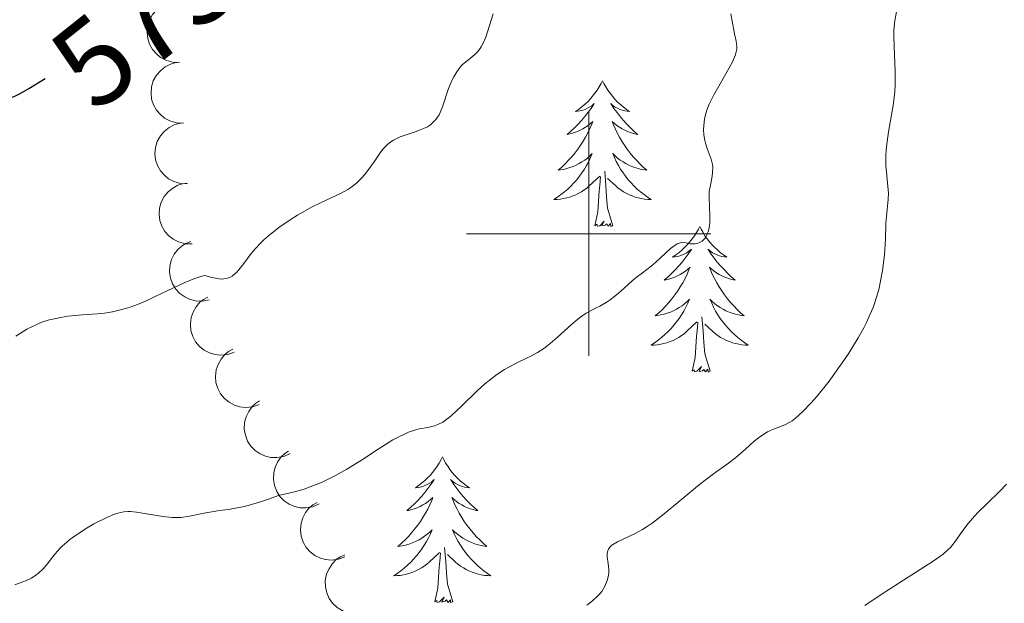
# Model space of a CAD drawing. Units: metres. Extents: x 631814 to 636325, y 4657559 to 4660613.
# Drawn here: x 635953 to 636034, y 4658470 to 4658518 of the extents above; entities that cross this region are included whole.
import ezdxf
from ezdxf.enums import TextEntityAlignment as Align

# ---------------------------------------------------------------- set-up
doc = ezdxf.new("R2010")
doc.units = ezdxf.units.M
doc.header["$MEASUREMENT"] = 0
for name, color, linetype, lineweight in [('Carátula', 7, 'Continuous', 0), ('Elementos auxiliares', 7, 'Continuous', 0), ('Entidades rústicas y varios', 7, 'Continuous', 0), ('Relieve y altimetría', 7, 'Continuous', 0), ('Textos de rotulación', 7, 'Continuous', 0)]:
    doc.layers.add(name, color=color, linetype=linetype, lineweight=lineweight)
doc.styles.add('Style-ariali', font='ariali.shx', dxfattribs={"bigfont": 'arialibig.shx'})

msp = doc.modelspace()

# ---------------------------------------------------------------- linework, layer by layer
at = {"layer": 'Carátula', "color": 7, "linetype": 'Continuous', "lineweight": 0}
for p, q in [((636000, 4658490), (636000, 4658510)), ((635990, 4658500), (636010, 4658500))]:
    msp.add_line(p, q, dxfattribs=at)
msp.add_3dface([(631870.56, 4657559.19), (636324.76, 4657643.66), (636268.44, 4660613.14), (631814.24, 4660528.67)], dxfattribs=at)
at = {"layer": 'Elementos auxiliares', "color": 250, "linetype": 'Continuous', "lineweight": 0}
msp.add_3dface([(632723.96, 4657969.42), (636171.57, 4658034.8), (636127.01, 4660347.95), (632680.55, 4660282.56)], dxfattribs=at)
at = {"layer": 'Entidades rústicas y varios', "color": 92, "linetype": 'Continuous', "lineweight": 0, "flags": 128}
for points, elevation in [([(635966.499, 4658514.008), (635965.937, 4658514.031), (635965.375, 4658514.197), (635964.95, 4658514.424), (635964.607, 4658514.709), (635964.283, 4658515.08), (635964.04, 4658515.508), (635963.888, 4658515.975), (635963.837, 4658516.475), (635963.878, 4658516.98), (635964.023, 4658517.466), (635964.292, 4658517.948), (635964.606, 4658518.301), (635964.99, 4658518.613), (635965.422, 4658518.85), (635965.789, 4658518.953), (635966.175, 4658518.998)], 575.356), ([(635966.821, 4658509.045), (635966.259, 4658509.067), (635965.697, 4658509.233), (635965.272, 4658509.461), (635964.929, 4658509.745), (635964.605, 4658510.116), (635964.362, 4658510.544), (635964.21, 4658511.011), (635964.159, 4658511.511), (635964.2, 4658512.017), (635964.346, 4658512.502), (635964.615, 4658512.984), (635964.928, 4658513.337), (635965.312, 4658513.65), (635965.744, 4658513.886), (635966.111, 4658513.989), (635966.497, 4658514.034)], 574.849), ([(635967.143, 4658504.081), (635966.581, 4658504.103), (635966.019, 4658504.269), (635965.594, 4658504.497), (635965.251, 4658504.781), (635964.927, 4658505.152), (635964.685, 4658505.581), (635964.532, 4658506.047), (635964.481, 4658506.547), (635964.522, 4658507.053), (635964.668, 4658507.539), (635964.937, 4658508.02), (635965.25, 4658508.374), (635965.635, 4658508.686), (635966.066, 4658508.923), (635966.433, 4658509.025), (635966.819, 4658509.07)], 574.342), ([(635967.534, 4658499.164), (635966.972, 4658499.175), (635966.406, 4658499.33), (635965.977, 4658499.549), (635965.628, 4658499.827), (635965.297, 4658500.191), (635965.046, 4658500.615), (635964.884, 4658501.078), (635964.823, 4658501.577), (635964.854, 4658502.083), (635964.99, 4658502.572), (635965.249, 4658503.059), (635965.556, 4658503.418), (635965.934, 4658503.738), (635966.361, 4658503.983), (635966.726, 4658504.093), (635967.111, 4658504.146)], 573.625), ([(635968.926, 4658494.597), (635968.375, 4658494.486), (635967.79, 4658494.513), (635967.323, 4658494.633), (635966.922, 4658494.828), (635966.519, 4658495.111), (635966.182, 4658495.47), (635965.923, 4658495.887), (635965.754, 4658496.36), (635965.674, 4658496.861), (635965.7, 4658497.368), (635965.846, 4658497.899), (635966.067, 4658498.317), (635966.366, 4658498.712), (635966.729, 4658499.044), (635967.061, 4658499.231), (635967.425, 4658499.367)], 572.154), ([(635970.967, 4658490.307), (635970.437, 4658490.118), (635969.854, 4658490.063), (635969.374, 4658490.115), (635968.95, 4658490.251), (635968.511, 4658490.474), (635968.126, 4658490.781), (635967.81, 4658491.157), (635967.577, 4658491.602), (635967.426, 4658492.086), (635967.38, 4658492.591), (635967.45, 4658493.138), (635967.609, 4658493.583), (635967.849, 4658494.016), (635968.16, 4658494.397), (635968.463, 4658494.629), (635968.804, 4658494.815)], 570.6), ([(635973.016, 4658486.034), (635972.486, 4658485.846), (635971.903, 4658485.79), (635971.424, 4658485.843), (635970.999, 4658485.978), (635970.56, 4658486.202), (635970.176, 4658486.509), (635969.86, 4658486.885), (635969.626, 4658487.329), (635969.475, 4658487.814), (635969.429, 4658488.319), (635969.499, 4658488.866), (635969.658, 4658489.311), (635969.898, 4658489.744), (635970.21, 4658490.125), (635970.512, 4658490.357), (635970.853, 4658490.543)], 569.004), ([(635975.551, 4658482.003), (635975.038, 4658481.774), (635974.46, 4658481.674), (635973.978, 4658481.689), (635973.545, 4658481.791), (635973.09, 4658481.98), (635972.682, 4658482.257), (635972.339, 4658482.607), (635972.071, 4658483.032), (635971.884, 4658483.504), (635971.799, 4658484.004), (635971.826, 4658484.555), (635971.951, 4658485.011), (635972.156, 4658485.461), (635972.438, 4658485.865), (635972.722, 4658486.119), (635973.047, 4658486.331)], 567.45), ([(635977.931, 4658477.889), (635977.417, 4658477.66), (635976.84, 4658477.559), (635976.358, 4658477.575), (635975.925, 4658477.677), (635975.469, 4658477.866), (635975.062, 4658478.142), (635974.719, 4658478.493), (635974.451, 4658478.918), (635974.264, 4658479.39), (635974.179, 4658479.89), (635974.206, 4658480.441), (635974.33, 4658480.897), (635974.536, 4658481.347), (635974.818, 4658481.75), (635975.102, 4658482.005), (635975.427, 4658482.217)], 565.898), ([(635980.04, 4658473.571), (635979.516, 4658473.368), (635978.935, 4658473.295), (635978.454, 4658473.334), (635978.026, 4658473.457), (635977.58, 4658473.668), (635977.187, 4658473.964), (635976.861, 4658474.33), (635976.614, 4658474.768), (635976.45, 4658475.248), (635976.389, 4658475.752), (635976.443, 4658476.301), (635976.589, 4658476.75), (635976.817, 4658477.19), (635977.118, 4658477.579), (635977.413, 4658477.82), (635977.749, 4658478.016)], 564.503), ([(635981.825, 4658469.062), (635981.283, 4658468.915), (635980.697, 4658468.904), (635980.223, 4658468.993), (635979.81, 4658469.162), (635979.39, 4658469.418), (635979.03, 4658469.754), (635978.744, 4658470.153), (635978.546, 4658470.615), (635978.433, 4658471.109), (635978.426, 4658471.617), (635978.538, 4658472.157), (635978.731, 4658472.588), (635979.004, 4658473.001), (635979.344, 4658473.357), (635979.664, 4658473.565), (635980.018, 4658473.724)], 563.32)]:
    msp.add_lwpolyline(points, dxfattribs=dict(at, elevation=elevation))
for points in [[(636001.12, 4658512.51), (636001.01, 4658512.29), (636000.85, 4658512.02), (636000.69, 4658511.75), (636000.5, 4658511.5), (636000.31, 4658511.25), (636000.1, 4658511.01), (635999.88, 4658510.78), (635999.65, 4658510.57), (635999.41, 4658510.36), (635999.16, 4658510.17), (635998.9, 4658510), (635999.1, 4658510.02), (635999.3, 4658510.06), (635999.5, 4658510.11), (635999.7, 4658510.18), (635999.89, 4658510.27), (636000.07, 4658510.36), (636000.24, 4658510.48), (636000.45, 4658510.67), (636000.41, 4658510.6), (636000.18, 4658510.26), (635999.93, 4658509.92), (635999.68, 4658509.6), (635999.41, 4658509.28), (635999.13, 4658508.98), (635998.84, 4658508.68), (635998.54, 4658508.4), (635998.22, 4658508.13), (635998.35, 4658508.15), (635998.59, 4658508.21), (635998.83, 4658508.28), (635999.07, 4658508.37), (635999.3, 4658508.47), (635999.52, 4658508.59), (635999.74, 4658508.72), (635999.95, 4658508.87), (636000.14, 4658509.02), (636000.33, 4658509.19), (636000.24, 4658508.97), (636000.09, 4658508.61), (635999.92, 4658508.26), (635999.73, 4658507.91), (635999.53, 4658507.57), (635999.32, 4658507.24), (635999.09, 4658506.92), (635998.85, 4658506.6), (635998.6, 4658506.3), (635998.34, 4658506.01), (635998.06, 4658505.73), (635997.78, 4658505.46), (635997.48, 4658505.2), (635997.68, 4658505.22), (635997.94, 4658505.27), (635998.2, 4658505.34), (635998.46, 4658505.41), (635998.72, 4658505.51), (635998.97, 4658505.62), (635999.21, 4658505.74), (635999.44, 4658505.88), (635999.67, 4658506.03), (635999.88, 4658506.19), (636000.09, 4658506.37), (636000.28, 4658506.56), (636000.14, 4658506.23), (635999.99, 4658505.91), (635999.82, 4658505.59), (635999.64, 4658505.29), (635999.44, 4658504.99), (635999.23, 4658504.7), (635999.01, 4658504.42), (635998.77, 4658504.16), (635998.52, 4658503.9), (635998.27, 4658503.65), (635998, 4658503.42), (635997.72, 4658503.2), (635997.43, 4658502.99), (635997.14, 4658502.8), (635997.4, 4658502.81), (635997.67, 4658502.83), (635997.93, 4658502.87), (635998.19, 4658502.93), (635998.44, 4658503), (635998.69, 4658503.09), (635998.94, 4658503.19), (635999.18, 4658503.31), (635999.41, 4658503.44), (635999.63, 4658503.58), (635999.84, 4658503.74), (636000.04, 4658503.91), (636000.89, 4658504.71)], [(636001.12, 4658512.51), (636001.01, 4658512.29), (636000.85, 4658512.02), (636000.69, 4658511.75), (636000.5, 4658511.5), (636000.31, 4658511.25), (636000.1, 4658511.01), (635999.88, 4658510.78), (635999.65, 4658510.57), (635999.41, 4658510.36), (635999.16, 4658510.17), (635998.9, 4658510), (635999.1, 4658510.02), (635999.3, 4658510.06), (635999.5, 4658510.11), (635999.7, 4658510.18), (635999.89, 4658510.27), (636000.07, 4658510.36), (636000.24, 4658510.48), (636000.45, 4658510.67), (636000.41, 4658510.6), (636000.18, 4658510.26), (635999.93, 4658509.92), (635999.68, 4658509.6), (635999.41, 4658509.28), (635999.13, 4658508.98), (635998.84, 4658508.68), (635998.54, 4658508.4), (635998.22, 4658508.13), (635998.35, 4658508.15), (635998.59, 4658508.21), (635998.83, 4658508.28), (635999.07, 4658508.37), (635999.3, 4658508.47), (635999.52, 4658508.59), (635999.74, 4658508.72), (635999.95, 4658508.87), (636000.14, 4658509.02), (636000.33, 4658509.19), (636000.24, 4658508.97), (636000.09, 4658508.61), (635999.92, 4658508.26), (635999.73, 4658507.91), (635999.53, 4658507.57), (635999.32, 4658507.24), (635999.09, 4658506.92), (635998.85, 4658506.6), (635998.6, 4658506.3), (635998.34, 4658506.01), (635998.06, 4658505.73), (635997.78, 4658505.46), (635997.48, 4658505.2), (635997.68, 4658505.22), (635997.94, 4658505.27), (635998.2, 4658505.34), (635998.46, 4658505.41), (635998.72, 4658505.51), (635998.97, 4658505.62), (635999.21, 4658505.74), (635999.44, 4658505.88), (635999.67, 4658506.03), (635999.88, 4658506.19), (636000.09, 4658506.37), (636000.28, 4658506.56), (636000.14, 4658506.23), (635999.99, 4658505.91), (635999.82, 4658505.59), (635999.64, 4658505.29), (635999.44, 4658504.99), (635999.23, 4658504.7), (635999.01, 4658504.42), (635998.77, 4658504.16), (635998.52, 4658503.9), (635998.27, 4658503.65), (635998, 4658503.42), (635997.72, 4658503.2), (635997.43, 4658502.99), (635997.14, 4658502.8), (635997.4, 4658502.81), (635997.67, 4658502.83), (635997.93, 4658502.87), (635998.19, 4658502.93), (635998.44, 4658503), (635998.69, 4658503.09), (635998.94, 4658503.19), (635999.18, 4658503.31), (635999.41, 4658503.44), (635999.63, 4658503.58), (635999.84, 4658503.74), (636000.04, 4658503.91), (636000.89, 4658504.71)], [(636001.12, 4658512.51), (636001.23, 4658512.29), (636001.39, 4658512.02), (636001.55, 4658511.75), (636001.74, 4658511.5), (636001.93, 4658511.25), (636002.14, 4658511.01), (636002.36, 4658510.78), (636002.59, 4658510.57), (636002.83, 4658510.36), (636003.08, 4658510.17), (636003.34, 4658510), (636003.14, 4658510.02), (636002.94, 4658510.06), (636002.74, 4658510.11), (636002.54, 4658510.18), (636002.35, 4658510.27), (636002.17, 4658510.36), (636002, 4658510.48), (636001.79, 4658510.67), (636001.83, 4658510.6), (636002.06, 4658510.26), (636002.31, 4658509.92), (636002.56, 4658509.6), (636002.83, 4658509.28), (636003.11, 4658508.98), (636003.4, 4658508.68), (636003.7, 4658508.4), (636004.02, 4658508.13), (636003.89, 4658508.15), (636003.65, 4658508.21), (636003.41, 4658508.28), (636003.17, 4658508.37), (636002.94, 4658508.47), (636002.72, 4658508.59), (636002.5, 4658508.72), (636002.29, 4658508.87), (636002.1, 4658509.02), (636001.91, 4658509.19), (636002, 4658508.97), (636002.15, 4658508.61), (636002.32, 4658508.26), (636002.51, 4658507.91), (636002.71, 4658507.57), (636002.92, 4658507.24), (636003.15, 4658506.92), (636003.39, 4658506.6), (636003.64, 4658506.3), (636003.9, 4658506.01), (636004.18, 4658505.73), (636004.46, 4658505.46), (636004.76, 4658505.2), (636004.56, 4658505.22), (636004.3, 4658505.27), (636004.04, 4658505.34), (636003.78, 4658505.41), (636003.52, 4658505.51), (636003.27, 4658505.62), (636003.03, 4658505.74), (636002.8, 4658505.88), (636002.57, 4658506.03), (636002.36, 4658506.19), (636002.15, 4658506.37), (636001.96, 4658506.56), (636002.1, 4658506.23), (636002.25, 4658505.91), (636002.42, 4658505.59), (636002.6, 4658505.29), (636002.8, 4658504.99), (636003.01, 4658504.7), (636003.23, 4658504.42), (636003.47, 4658504.16), (636003.72, 4658503.9), (636003.97, 4658503.65), (636004.24, 4658503.42), (636004.52, 4658503.2), (636004.81, 4658502.99), (636005.1, 4658502.8), (636004.84, 4658502.81), (636004.57, 4658502.83), (636004.31, 4658502.87), (636004.05, 4658502.93), (636003.8, 4658503), (636003.55, 4658503.09), (636003.3, 4658503.19), (636003.06, 4658503.31), (636002.83, 4658503.44), (636002.61, 4658503.58), (636002.4, 4658503.74), (636002.2, 4658503.91), (636001.54, 4658504.53)], [(636001.12, 4658512.51), (636001.23, 4658512.29), (636001.39, 4658512.02), (636001.55, 4658511.75), (636001.74, 4658511.5), (636001.93, 4658511.25), (636002.14, 4658511.01), (636002.36, 4658510.78), (636002.59, 4658510.57), (636002.83, 4658510.36), (636003.08, 4658510.17), (636003.34, 4658510), (636003.14, 4658510.02), (636002.94, 4658510.06), (636002.74, 4658510.11), (636002.54, 4658510.18), (636002.35, 4658510.27), (636002.17, 4658510.36), (636002, 4658510.48), (636001.79, 4658510.67), (636001.83, 4658510.6), (636002.06, 4658510.26), (636002.31, 4658509.92), (636002.56, 4658509.6), (636002.83, 4658509.28), (636003.11, 4658508.98), (636003.4, 4658508.68), (636003.7, 4658508.4), (636004.02, 4658508.13), (636003.89, 4658508.15), (636003.65, 4658508.21), (636003.41, 4658508.28), (636003.17, 4658508.37), (636002.94, 4658508.47), (636002.72, 4658508.59), (636002.5, 4658508.72), (636002.29, 4658508.87), (636002.1, 4658509.02), (636001.91, 4658509.19), (636002, 4658508.97), (636002.15, 4658508.61), (636002.32, 4658508.26), (636002.51, 4658507.91), (636002.71, 4658507.57), (636002.92, 4658507.24), (636003.15, 4658506.92), (636003.39, 4658506.6), (636003.64, 4658506.3), (636003.9, 4658506.01), (636004.18, 4658505.73), (636004.46, 4658505.46), (636004.76, 4658505.2), (636004.56, 4658505.22), (636004.3, 4658505.27), (636004.04, 4658505.34), (636003.78, 4658505.41), (636003.52, 4658505.51), (636003.27, 4658505.62), (636003.03, 4658505.74), (636002.8, 4658505.88), (636002.57, 4658506.03), (636002.36, 4658506.19), (636002.15, 4658506.37), (636001.96, 4658506.56), (636002.1, 4658506.23), (636002.25, 4658505.91), (636002.42, 4658505.59), (636002.6, 4658505.29), (636002.8, 4658504.99), (636003.01, 4658504.7), (636003.23, 4658504.42), (636003.47, 4658504.16), (636003.72, 4658503.9), (636003.97, 4658503.65), (636004.24, 4658503.42), (636004.52, 4658503.2), (636004.81, 4658502.99), (636005.1, 4658502.8), (636004.84, 4658502.81), (636004.57, 4658502.83), (636004.31, 4658502.87), (636004.05, 4658502.93), (636003.8, 4658503), (636003.55, 4658503.09), (636003.3, 4658503.19), (636003.06, 4658503.31), (636002.83, 4658503.44), (636002.61, 4658503.58), (636002.4, 4658503.74), (636002.2, 4658503.91), (636001.54, 4658504.53)], [(636000.5, 4658500.66), (636000.75, 4658501.78), (636000.86, 4658503.52), (636000.91, 4658503.96), (636000.97, 4658504.68)], [(636000.5, 4658500.66), (636000.75, 4658501.78), (636000.86, 4658503.52), (636000.91, 4658503.96), (636000.97, 4658504.68)], [(636001.97, 4658500.66), (636001.54, 4658502.1), (636001.45, 4658503.01), (636001.4, 4658503.96), (636001.3, 4658505.12)], [(636001.97, 4658500.66), (636001.54, 4658502.1), (636001.45, 4658503.01), (636001.4, 4658503.96), (636001.3, 4658505.12)], [(636001.97, 4658500.66), (636001.8, 4658500.59), (636001.78, 4658500.83), (636001.59, 4658500.61), (636001.47, 4658500.81), (636001.35, 4658500.71), (636001.08, 4658500.65), (636001.27, 4658501.04), (636000.89, 4658500.66), (636000.7, 4658500.61), (636000.66, 4658500.77), (636000.5, 4658500.66)], [(636001.97, 4658500.66), (636001.8, 4658500.59), (636001.78, 4658500.83), (636001.59, 4658500.61), (636001.47, 4658500.81), (636001.35, 4658500.71), (636001.08, 4658500.65), (636001.27, 4658501.04), (636000.89, 4658500.66), (636000.7, 4658500.61), (636000.66, 4658500.77), (636000.5, 4658500.66)], [(636009.08, 4658500.59), (636008.97, 4658500.38), (636008.81, 4658500.1), (636008.65, 4658499.83), (636008.46, 4658499.58), (636008.27, 4658499.33), (636008.06, 4658499.09), (636007.84, 4658498.86), (636007.61, 4658498.65), (636007.37, 4658498.45), (636007.12, 4658498.26), (636006.86, 4658498.08), (636007.06, 4658498.1), (636007.26, 4658498.14), (636007.46, 4658498.19), (636007.66, 4658498.26), (636007.85, 4658498.35), (636008.03, 4658498.45), (636008.2, 4658498.56), (636008.41, 4658498.75), (636008.37, 4658498.68), (636008.14, 4658498.34), (636007.89, 4658498), (636007.64, 4658497.68), (636007.37, 4658497.36), (636007.09, 4658497.06), (636006.8, 4658496.76), (636006.5, 4658496.48), (636006.18, 4658496.21), (636006.31, 4658496.23), (636006.55, 4658496.29), (636006.79, 4658496.36), (636007.03, 4658496.45), (636007.26, 4658496.55), (636007.48, 4658496.67), (636007.7, 4658496.8), (636007.91, 4658496.95), (636008.1, 4658497.1), (636008.29, 4658497.27), (636008.2, 4658497.05), (636008.05, 4658496.69), (636007.88, 4658496.34), (636007.69, 4658495.99), (636007.49, 4658495.65), (636007.28, 4658495.32), (636007.05, 4658495), (636006.81, 4658494.68), (636006.56, 4658494.38), (636006.3, 4658494.09), (636006.02, 4658493.81), (636005.74, 4658493.54), (636005.44, 4658493.28), (636005.64, 4658493.31), (636005.9, 4658493.35), (636006.16, 4658493.42), (636006.42, 4658493.5), (636006.68, 4658493.59), (636006.93, 4658493.7), (636007.17, 4658493.82), (636007.4, 4658493.96), (636007.63, 4658494.11), (636007.84, 4658494.27), (636008.05, 4658494.45), (636008.24, 4658494.64), (636008.1, 4658494.31), (636007.95, 4658493.99), (636007.78, 4658493.67), (636007.6, 4658493.37), (636007.4, 4658493.07), (636007.19, 4658492.78), (636006.97, 4658492.51), (636006.73, 4658492.24), (636006.48, 4658491.98), (636006.23, 4658491.74), (636005.96, 4658491.5), (636005.68, 4658491.28), (636005.39, 4658491.07), (636005.1, 4658490.88), (636005.36, 4658490.89), (636005.63, 4658490.91), (636005.89, 4658490.95), (636006.15, 4658491.01), (636006.4, 4658491.08), (636006.65, 4658491.17), (636006.9, 4658491.27), (636007.14, 4658491.39), (636007.37, 4658491.52), (636007.59, 4658491.66), (636007.8, 4658491.82), (636008, 4658491.99), (636008.85, 4658492.79)], [(636009.08, 4658500.59), (636008.97, 4658500.38), (636008.81, 4658500.1), (636008.65, 4658499.83), (636008.46, 4658499.58), (636008.27, 4658499.33), (636008.06, 4658499.09), (636007.84, 4658498.86), (636007.61, 4658498.65), (636007.37, 4658498.45), (636007.12, 4658498.26), (636006.86, 4658498.08), (636007.06, 4658498.1), (636007.26, 4658498.14), (636007.46, 4658498.19), (636007.66, 4658498.26), (636007.85, 4658498.35), (636008.03, 4658498.45), (636008.2, 4658498.56), (636008.41, 4658498.75), (636008.37, 4658498.68), (636008.14, 4658498.34), (636007.89, 4658498), (636007.64, 4658497.68), (636007.37, 4658497.36), (636007.09, 4658497.06), (636006.8, 4658496.76), (636006.5, 4658496.48), (636006.18, 4658496.21), (636006.31, 4658496.23), (636006.55, 4658496.29), (636006.79, 4658496.36), (636007.03, 4658496.45), (636007.26, 4658496.55), (636007.48, 4658496.67), (636007.7, 4658496.8), (636007.91, 4658496.95), (636008.1, 4658497.1), (636008.29, 4658497.27), (636008.2, 4658497.05), (636008.05, 4658496.69), (636007.88, 4658496.34), (636007.69, 4658495.99), (636007.49, 4658495.65), (636007.28, 4658495.32), (636007.05, 4658495), (636006.81, 4658494.68), (636006.56, 4658494.38), (636006.3, 4658494.09), (636006.02, 4658493.81), (636005.74, 4658493.54), (636005.44, 4658493.28), (636005.64, 4658493.31), (636005.9, 4658493.35), (636006.16, 4658493.42), (636006.42, 4658493.5), (636006.68, 4658493.59), (636006.93, 4658493.7), (636007.17, 4658493.82), (636007.4, 4658493.96), (636007.63, 4658494.11), (636007.84, 4658494.27), (636008.05, 4658494.45), (636008.24, 4658494.64), (636008.1, 4658494.31), (636007.95, 4658493.99), (636007.78, 4658493.67), (636007.6, 4658493.37), (636007.4, 4658493.07), (636007.19, 4658492.78), (636006.97, 4658492.51), (636006.73, 4658492.24), (636006.48, 4658491.98), (636006.23, 4658491.74), (636005.96, 4658491.5), (636005.68, 4658491.28), (636005.39, 4658491.07), (636005.1, 4658490.88), (636005.36, 4658490.89), (636005.63, 4658490.91), (636005.89, 4658490.95), (636006.15, 4658491.01), (636006.4, 4658491.08), (636006.65, 4658491.17), (636006.9, 4658491.27), (636007.14, 4658491.39), (636007.37, 4658491.52), (636007.59, 4658491.66), (636007.8, 4658491.82), (636008, 4658491.99), (636008.85, 4658492.79)], [(636009.08, 4658500.59), (636009.19, 4658500.38), (636009.35, 4658500.1), (636009.51, 4658499.83), (636009.7, 4658499.58), (636009.89, 4658499.33), (636010.1, 4658499.09), (636010.32, 4658498.86), (636010.55, 4658498.65), (636010.79, 4658498.45), (636011.04, 4658498.26), (636011.3, 4658498.08), (636011.1, 4658498.1), (636010.9, 4658498.14), (636010.7, 4658498.19), (636010.5, 4658498.26), (636010.31, 4658498.35), (636010.13, 4658498.45), (636009.96, 4658498.56), (636009.75, 4658498.75), (636009.79, 4658498.68), (636010.02, 4658498.34), (636010.27, 4658498), (636010.52, 4658497.68), (636010.79, 4658497.36), (636011.07, 4658497.06), (636011.36, 4658496.76), (636011.66, 4658496.48), (636011.98, 4658496.21), (636011.85, 4658496.23), (636011.61, 4658496.29), (636011.37, 4658496.36), (636011.13, 4658496.45), (636010.9, 4658496.55), (636010.68, 4658496.67), (636010.46, 4658496.8), (636010.25, 4658496.95), (636010.06, 4658497.1), (636009.87, 4658497.27), (636009.96, 4658497.05), (636010.11, 4658496.69), (636010.28, 4658496.34), (636010.47, 4658495.99), (636010.67, 4658495.65), (636010.88, 4658495.32), (636011.11, 4658495), (636011.35, 4658494.68), (636011.6, 4658494.38), (636011.86, 4658494.09), (636012.14, 4658493.81), (636012.42, 4658493.54), (636012.72, 4658493.28), (636012.52, 4658493.31), (636012.26, 4658493.35), (636012, 4658493.42), (636011.74, 4658493.5), (636011.48, 4658493.59), (636011.23, 4658493.7), (636010.99, 4658493.82), (636010.76, 4658493.96), (636010.53, 4658494.11), (636010.32, 4658494.27), (636010.11, 4658494.45), (636009.92, 4658494.64), (636010.06, 4658494.31), (636010.21, 4658493.99), (636010.38, 4658493.67), (636010.56, 4658493.37), (636010.76, 4658493.07), (636010.97, 4658492.78), (636011.19, 4658492.51), (636011.43, 4658492.24), (636011.68, 4658491.98), (636011.93, 4658491.74), (636012.2, 4658491.5), (636012.48, 4658491.28), (636012.77, 4658491.07), (636013.06, 4658490.88), (636012.8, 4658490.89), (636012.53, 4658490.91), (636012.27, 4658490.95), (636012.01, 4658491.01), (636011.76, 4658491.08), (636011.51, 4658491.17), (636011.26, 4658491.27), (636011.02, 4658491.39), (636010.79, 4658491.52), (636010.57, 4658491.66), (636010.36, 4658491.82), (636010.16, 4658491.99), (636009.5, 4658492.61)], [(636009.08, 4658500.59), (636009.19, 4658500.38), (636009.35, 4658500.1), (636009.51, 4658499.83), (636009.7, 4658499.58), (636009.89, 4658499.33), (636010.1, 4658499.09), (636010.32, 4658498.86), (636010.55, 4658498.65), (636010.79, 4658498.45), (636011.04, 4658498.26), (636011.3, 4658498.08), (636011.1, 4658498.1), (636010.9, 4658498.14), (636010.7, 4658498.19), (636010.5, 4658498.26), (636010.31, 4658498.35), (636010.13, 4658498.45), (636009.96, 4658498.56), (636009.75, 4658498.75), (636009.79, 4658498.68), (636010.02, 4658498.34), (636010.27, 4658498), (636010.52, 4658497.68), (636010.79, 4658497.36), (636011.07, 4658497.06), (636011.36, 4658496.76), (636011.66, 4658496.48), (636011.98, 4658496.21), (636011.85, 4658496.23), (636011.61, 4658496.29), (636011.37, 4658496.36), (636011.13, 4658496.45), (636010.9, 4658496.55), (636010.68, 4658496.67), (636010.46, 4658496.8), (636010.25, 4658496.95), (636010.06, 4658497.1), (636009.87, 4658497.27), (636009.96, 4658497.05), (636010.11, 4658496.69), (636010.28, 4658496.34), (636010.47, 4658495.99), (636010.67, 4658495.65), (636010.88, 4658495.32), (636011.11, 4658495), (636011.35, 4658494.68), (636011.6, 4658494.38), (636011.86, 4658494.09), (636012.14, 4658493.81), (636012.42, 4658493.54), (636012.72, 4658493.28), (636012.52, 4658493.31), (636012.26, 4658493.35), (636012, 4658493.42), (636011.74, 4658493.5), (636011.48, 4658493.59), (636011.23, 4658493.7), (636010.99, 4658493.82), (636010.76, 4658493.96), (636010.53, 4658494.11), (636010.32, 4658494.27), (636010.11, 4658494.45), (636009.92, 4658494.64), (636010.06, 4658494.31), (636010.21, 4658493.99), (636010.38, 4658493.67), (636010.56, 4658493.37), (636010.76, 4658493.07), (636010.97, 4658492.78), (636011.19, 4658492.51), (636011.43, 4658492.24), (636011.68, 4658491.98), (636011.93, 4658491.74), (636012.2, 4658491.5), (636012.48, 4658491.28), (636012.77, 4658491.07), (636013.06, 4658490.88), (636012.8, 4658490.89), (636012.53, 4658490.91), (636012.27, 4658490.95), (636012.01, 4658491.01), (636011.76, 4658491.08), (636011.51, 4658491.17), (636011.26, 4658491.27), (636011.02, 4658491.39), (636010.79, 4658491.52), (636010.57, 4658491.66), (636010.36, 4658491.82), (636010.16, 4658491.99), (636009.5, 4658492.61)], [(636008.46, 4658488.74), (636008.71, 4658489.86), (636008.82, 4658491.6), (636008.87, 4658492.04), (636008.93, 4658492.76)], [(636008.46, 4658488.74), (636008.71, 4658489.86), (636008.82, 4658491.6), (636008.87, 4658492.04), (636008.93, 4658492.76)], [(636009.93, 4658488.74), (636009.5, 4658490.18), (636009.41, 4658491.09), (636009.36, 4658492.04), (636009.26, 4658493.2)], [(636009.93, 4658488.74), (636009.5, 4658490.18), (636009.41, 4658491.09), (636009.36, 4658492.04), (636009.26, 4658493.2)], [(636009.93, 4658488.74), (636009.76, 4658488.68), (636009.74, 4658488.91), (636009.55, 4658488.69), (636009.43, 4658488.9), (636009.31, 4658488.79), (636009.04, 4658488.73), (636009.23, 4658489.13), (636008.85, 4658488.75), (636008.66, 4658488.69), (636008.62, 4658488.85), (636008.46, 4658488.74)], [(636009.93, 4658488.74), (636009.76, 4658488.68), (636009.74, 4658488.91), (636009.55, 4658488.69), (636009.43, 4658488.9), (636009.31, 4658488.79), (636009.04, 4658488.73), (636009.23, 4658489.13), (636008.85, 4658488.75), (636008.66, 4658488.69), (636008.62, 4658488.85), (636008.46, 4658488.74)], [(635988.01, 4658481.73), (635987.9, 4658481.51), (635987.75, 4658481.23), (635987.58, 4658480.97), (635987.4, 4658480.71), (635987.2, 4658480.46), (635987, 4658480.22), (635986.78, 4658480), (635986.55, 4658479.78), (635986.31, 4658479.58), (635986.06, 4658479.39), (635985.8, 4658479.21), (635985.99, 4658479.23), (635986.2, 4658479.27), (635986.4, 4658479.32), (635986.59, 4658479.39), (635986.78, 4658479.48), (635986.96, 4658479.58), (635987.14, 4658479.69), (635987.34, 4658479.88), (635987.3, 4658479.82), (635987.07, 4658479.47), (635986.83, 4658479.14), (635986.57, 4658478.81), (635986.3, 4658478.49), (635986.02, 4658478.19), (635985.73, 4658477.89), (635985.43, 4658477.61), (635985.11, 4658477.34), (635985.24, 4658477.36), (635985.48, 4658477.42), (635985.73, 4658477.49), (635985.96, 4658477.58), (635986.19, 4658477.68), (635986.42, 4658477.8), (635986.63, 4658477.93), (635986.84, 4658478.08), (635987.04, 4658478.24), (635987.22, 4658478.41), (635987.14, 4658478.18), (635986.98, 4658477.82), (635986.81, 4658477.47), (635986.62, 4658477.12), (635986.42, 4658476.78), (635986.21, 4658476.45), (635985.98, 4658476.13), (635985.74, 4658475.82), (635985.49, 4658475.51), (635985.23, 4658475.22), (635984.96, 4658474.94), (635984.67, 4658474.67), (635984.37, 4658474.41), (635984.57, 4658474.44), (635984.83, 4658474.48), (635985.1, 4658474.55), (635985.36, 4658474.63), (635985.61, 4658474.72), (635985.86, 4658474.83), (635986.1, 4658474.95), (635986.33, 4658475.09), (635986.56, 4658475.24), (635986.78, 4658475.4), (635986.98, 4658475.58), (635987.18, 4658475.77), (635987.04, 4658475.44), (635986.88, 4658475.12), (635986.71, 4658474.81), (635986.53, 4658474.5), (635986.33, 4658474.2), (635986.12, 4658473.92), (635985.9, 4658473.64), (635985.66, 4658473.37), (635985.42, 4658473.11), (635985.16, 4658472.87), (635984.89, 4658472.63), (635984.61, 4658472.41), (635984.32, 4658472.2), (635984.03, 4658472.01), (635984.3, 4658472.02), (635984.56, 4658472.04), (635984.82, 4658472.09), (635985.08, 4658472.14), (635985.34, 4658472.22), (635985.59, 4658472.3), (635985.83, 4658472.4), (635986.07, 4658472.52), (635986.3, 4658472.65), (635986.52, 4658472.8), (635986.73, 4658472.96), (635986.94, 4658473.12), (635987.78, 4658473.92)], [(635988.01, 4658481.73), (635987.9, 4658481.51), (635987.75, 4658481.23), (635987.58, 4658480.97), (635987.4, 4658480.71), (635987.2, 4658480.46), (635987, 4658480.22), (635986.78, 4658480), (635986.55, 4658479.78), (635986.31, 4658479.58), (635986.06, 4658479.39), (635985.8, 4658479.21), (635985.99, 4658479.23), (635986.2, 4658479.27), (635986.4, 4658479.32), (635986.59, 4658479.39), (635986.78, 4658479.48), (635986.96, 4658479.58), (635987.14, 4658479.69), (635987.34, 4658479.88), (635987.3, 4658479.82), (635987.07, 4658479.47), (635986.83, 4658479.14), (635986.57, 4658478.81), (635986.3, 4658478.49), (635986.02, 4658478.19), (635985.73, 4658477.89), (635985.43, 4658477.61), (635985.11, 4658477.34), (635985.24, 4658477.36), (635985.48, 4658477.42), (635985.73, 4658477.49), (635985.96, 4658477.58), (635986.19, 4658477.68), (635986.42, 4658477.8), (635986.63, 4658477.93), (635986.84, 4658478.08), (635987.04, 4658478.24), (635987.22, 4658478.41), (635987.14, 4658478.18), (635986.98, 4658477.82), (635986.81, 4658477.47), (635986.62, 4658477.12), (635986.42, 4658476.78), (635986.21, 4658476.45), (635985.98, 4658476.13), (635985.74, 4658475.82), (635985.49, 4658475.51), (635985.23, 4658475.22), (635984.96, 4658474.94), (635984.67, 4658474.67), (635984.37, 4658474.41), (635984.57, 4658474.44), (635984.83, 4658474.48), (635985.1, 4658474.55), (635985.36, 4658474.63), (635985.61, 4658474.72), (635985.86, 4658474.83), (635986.1, 4658474.95), (635986.33, 4658475.09), (635986.56, 4658475.24), (635986.78, 4658475.4), (635986.98, 4658475.58), (635987.18, 4658475.77), (635987.04, 4658475.44), (635986.88, 4658475.12), (635986.71, 4658474.81), (635986.53, 4658474.5), (635986.33, 4658474.2), (635986.12, 4658473.92), (635985.9, 4658473.64), (635985.66, 4658473.37), (635985.42, 4658473.11), (635985.16, 4658472.87), (635984.89, 4658472.63), (635984.61, 4658472.41), (635984.32, 4658472.2), (635984.03, 4658472.01), (635984.3, 4658472.02), (635984.56, 4658472.04), (635984.82, 4658472.09), (635985.08, 4658472.14), (635985.34, 4658472.22), (635985.59, 4658472.3), (635985.83, 4658472.4), (635986.07, 4658472.52), (635986.3, 4658472.65), (635986.52, 4658472.8), (635986.73, 4658472.96), (635986.94, 4658473.12), (635987.78, 4658473.92)], [(635988.01, 4658481.73), (635988.12, 4658481.51), (635988.28, 4658481.23), (635988.45, 4658480.97), (635988.63, 4658480.71), (635988.82, 4658480.46), (635989.03, 4658480.22), (635989.25, 4658480), (635989.48, 4658479.78), (635989.72, 4658479.58), (635989.97, 4658479.39), (635990.23, 4658479.21), (635990.03, 4658479.23), (635989.83, 4658479.27), (635989.63, 4658479.32), (635989.43, 4658479.39), (635989.24, 4658479.48), (635989.06, 4658479.58), (635988.89, 4658479.69), (635988.68, 4658479.88), (635988.72, 4658479.82), (635988.96, 4658479.47), (635989.2, 4658479.14), (635989.45, 4658478.81), (635989.72, 4658478.49), (635990, 4658478.19), (635990.29, 4658477.89), (635990.6, 4658477.61), (635990.91, 4658477.34), (635990.79, 4658477.36), (635990.54, 4658477.42), (635990.3, 4658477.49), (635990.06, 4658477.58), (635989.83, 4658477.68), (635989.61, 4658477.8), (635989.39, 4658477.93), (635989.18, 4658478.08), (635988.99, 4658478.24), (635988.8, 4658478.41), (635988.89, 4658478.18), (635989.04, 4658477.82), (635989.22, 4658477.47), (635989.4, 4658477.12), (635989.6, 4658476.78), (635989.81, 4658476.45), (635990.04, 4658476.13), (635990.28, 4658475.82), (635990.53, 4658475.51), (635990.79, 4658475.22), (635991.07, 4658474.94), (635991.36, 4658474.67), (635991.65, 4658474.41), (635991.46, 4658474.44), (635991.19, 4658474.48), (635990.93, 4658474.55), (635990.67, 4658474.63), (635990.41, 4658474.72), (635990.16, 4658474.83), (635989.92, 4658474.95), (635989.69, 4658475.09), (635989.46, 4658475.24), (635989.25, 4658475.4), (635989.04, 4658475.58), (635988.85, 4658475.77), (635988.99, 4658475.44), (635989.14, 4658475.12), (635989.31, 4658474.81), (635989.5, 4658474.5), (635989.69, 4658474.2), (635989.9, 4658473.92), (635990.13, 4658473.64), (635990.36, 4658473.37), (635990.61, 4658473.11), (635990.86, 4658472.87), (635991.13, 4658472.63), (635991.41, 4658472.41), (635991.7, 4658472.2), (635991.99, 4658472.01), (635991.73, 4658472.02), (635991.46, 4658472.04), (635991.2, 4658472.09), (635990.94, 4658472.14), (635990.69, 4658472.22), (635990.44, 4658472.3), (635990.19, 4658472.4), (635989.96, 4658472.52), (635989.73, 4658472.65), (635989.5, 4658472.8), (635989.29, 4658472.96), (635989.09, 4658473.12), (635988.43, 4658473.74)], [(635988.01, 4658481.73), (635988.12, 4658481.51), (635988.28, 4658481.23), (635988.45, 4658480.97), (635988.63, 4658480.71), (635988.82, 4658480.46), (635989.03, 4658480.22), (635989.25, 4658480), (635989.48, 4658479.78), (635989.72, 4658479.58), (635989.97, 4658479.39), (635990.23, 4658479.21), (635990.03, 4658479.23), (635989.83, 4658479.27), (635989.63, 4658479.32), (635989.43, 4658479.39), (635989.24, 4658479.48), (635989.06, 4658479.58), (635988.89, 4658479.69), (635988.68, 4658479.88), (635988.72, 4658479.82), (635988.96, 4658479.47), (635989.2, 4658479.14), (635989.45, 4658478.81), (635989.72, 4658478.49), (635990, 4658478.19), (635990.29, 4658477.89), (635990.6, 4658477.61), (635990.91, 4658477.34), (635990.79, 4658477.36), (635990.54, 4658477.42), (635990.3, 4658477.49), (635990.06, 4658477.58), (635989.83, 4658477.68), (635989.61, 4658477.8), (635989.39, 4658477.93), (635989.18, 4658478.08), (635988.99, 4658478.24), (635988.8, 4658478.41), (635988.89, 4658478.18), (635989.04, 4658477.82), (635989.22, 4658477.47), (635989.4, 4658477.12), (635989.6, 4658476.78), (635989.81, 4658476.45), (635990.04, 4658476.13), (635990.28, 4658475.82), (635990.53, 4658475.51), (635990.79, 4658475.22), (635991.07, 4658474.94), (635991.36, 4658474.67), (635991.65, 4658474.41), (635991.46, 4658474.44), (635991.19, 4658474.48), (635990.93, 4658474.55), (635990.67, 4658474.63), (635990.41, 4658474.72), (635990.16, 4658474.83), (635989.92, 4658474.95), (635989.69, 4658475.09), (635989.46, 4658475.24), (635989.25, 4658475.4), (635989.04, 4658475.58), (635988.85, 4658475.77), (635988.99, 4658475.44), (635989.14, 4658475.12), (635989.31, 4658474.81), (635989.5, 4658474.5), (635989.69, 4658474.2), (635989.9, 4658473.92), (635990.13, 4658473.64), (635990.36, 4658473.37), (635990.61, 4658473.11), (635990.86, 4658472.87), (635991.13, 4658472.63), (635991.41, 4658472.41), (635991.7, 4658472.2), (635991.99, 4658472.01), (635991.73, 4658472.02), (635991.46, 4658472.04), (635991.2, 4658472.09), (635990.94, 4658472.14), (635990.69, 4658472.22), (635990.44, 4658472.3), (635990.19, 4658472.4), (635989.96, 4658472.52), (635989.73, 4658472.65), (635989.5, 4658472.8), (635989.29, 4658472.96), (635989.09, 4658473.12), (635988.43, 4658473.74)], [(635988.86, 4658469.88), (635988.43, 4658471.32), (635988.34, 4658472.22), (635988.3, 4658473.17), (635988.2, 4658474.33)], [(635988.86, 4658469.88), (635988.43, 4658471.32), (635988.34, 4658472.22), (635988.3, 4658473.17), (635988.2, 4658474.33)], [(635987.39, 4658469.88), (635987.64, 4658470.99), (635987.75, 4658472.74), (635987.8, 4658473.17), (635987.86, 4658473.89)], [(635987.39, 4658469.88), (635987.64, 4658470.99), (635987.75, 4658472.74), (635987.8, 4658473.17), (635987.86, 4658473.89)], [(635988.86, 4658469.88), (635988.69, 4658469.81), (635988.67, 4658470.05), (635988.48, 4658469.82), (635988.36, 4658470.03), (635988.24, 4658469.92), (635987.97, 4658469.86), (635988.16, 4658470.26), (635987.78, 4658469.88), (635987.59, 4658469.82), (635987.55, 4658469.99), (635987.39, 4658469.88)], [(635988.86, 4658469.88), (635988.69, 4658469.81), (635988.67, 4658470.05), (635988.48, 4658469.82), (635988.36, 4658470.03), (635988.24, 4658469.92), (635987.97, 4658469.86), (635988.16, 4658470.26), (635987.78, 4658469.88), (635987.59, 4658469.82), (635987.55, 4658469.99), (635987.39, 4658469.88)]]:
    msp.add_lwpolyline(points, dxfattribs=at)
at = {"layer": 'Relieve y altimetría', "color": 36, "linetype": 'Continuous', "lineweight": 0, "flags": 128}
for points, elevation in [([(635956.13, 4658493.02), (635956.74, 4658493.15), (635957.35, 4658493.25), (635958.55, 4658493.36), (635959.74, 4658493.44), (635960.35, 4658493.51), (635961, 4658493.61), (635961.34, 4658493.68), (635962.06, 4658493.87), (635962.44, 4658493.99), (635963.05, 4658494.22), (635963.7, 4658494.49), (635965.08, 4658495.14), (635966.87, 4658495.99), (635967.66, 4658496.32), (635968.32, 4658496.54), (635968.6, 4658496.59), (635969.03, 4658496.45), (635969.29, 4658496.38), (635969.74, 4658496.3), (635969.94, 4658496.29), (635970.3, 4658496.33), (635970.61, 4658496.43), (635970.8, 4658496.54), (635970.92, 4658496.63), (635971.16, 4658496.84), (635971.35, 4658497.05), (635971.75, 4658497.56), (635972.37, 4658498.37), (635972.74, 4658498.81), (635973.16, 4658499.26), (635973.4, 4658499.49), (635973.78, 4658499.83), (635974.62, 4658500.5), (635975.54, 4658501.13), (635976.16, 4658501.52), (635977.34, 4658502.19), (635978.49, 4658502.75), (635979.74, 4658503.32), (635980.27, 4658503.61), (635980.51, 4658503.78), (635980.97, 4658504.14), (635981.4, 4658504.55), (635981.66, 4658504.84), (635982.14, 4658505.47), (635982.47, 4658505.96), (635982.91, 4658506.62), (635983.15, 4658506.92), (635983.41, 4658507.2), (635983.55, 4658507.33), (635983.78, 4658507.51), (635984.02, 4658507.67), (635984.55, 4658507.93), (635985.12, 4658508.13), (635985.86, 4658508.37), (635986.2, 4658508.49), (635986.61, 4658508.67), (635986.79, 4658508.76), (635987.03, 4658508.92), (635987.35, 4658509.2), (635987.49, 4658509.36), (635987.74, 4658509.72), (635987.84, 4658509.92), (635988.03, 4658510.38), (635988.52, 4658511.88), (635988.79, 4658512.53), (635988.94, 4658512.83), (635989.19, 4658513.26), (635989.48, 4658513.64), (635989.64, 4658513.81), (635989.81, 4658513.97), (635990.17, 4658514.27), (635990.66, 4658514.67), (635990.89, 4658514.89), (635991.1, 4658515.15), (635991.2, 4658515.3), (635991.33, 4658515.54), (635991.56, 4658516.08), (635992.17, 4658518)], 570), ([(636009.49, 4658507.64), (636009.42, 4658508.09), (636009.4, 4658508.54), (636009.42, 4658508.84), (636009.48, 4658509.4), (636009.6, 4658509.93), (636009.69, 4658510.19), (636009.86, 4658510.61), (636010.24, 4658511.36), (636010.76, 4658512.28), (636011.49, 4658513.57), (636011.78, 4658514.13), (636011.98, 4658514.58), (636012.04, 4658514.77), (636012.11, 4658515.11), (636012.12, 4658515.32), (636012.06, 4658515.76), (636011.94, 4658516.37), (636011.73, 4658517.39), (636011.64, 4658517.99)], 565), ([(636013.89, 4658483.31), (636014.4, 4658483.66), (636014.64, 4658483.8), (636015.13, 4658484.01), (636015.77, 4658484.25), (636016.11, 4658484.4), (636016.46, 4658484.59), (636016.64, 4658484.7), (636016.93, 4658484.91), (636017.53, 4658485.45), (636018.19, 4658486.14), (636018.66, 4658486.68), (636019.67, 4658487.94), (636020.75, 4658489.43), (636021.29, 4658490.23), (636022.05, 4658491.47), (636022.52, 4658492.31), (636022.73, 4658492.73), (636023.02, 4658493.35), (636023.27, 4658493.97), (636023.41, 4658494.37), (636023.65, 4658495.16), (636023.76, 4658495.54), (636023.92, 4658496.28), (636024.04, 4658496.99), (636024.2, 4658498.28), (636024.28, 4658499.52), (636024.33, 4658500.86), (636024.36, 4658501.41), (636024.51, 4658502.84), (636024.53, 4658503.33), (636024.52, 4658503.59), (636024.46, 4658504.17), (636024.36, 4658505.07), (636024.33, 4658505.57), (636024.32, 4658506.4), (636024.34, 4658506.85), (636024.39, 4658507.32), (636024.54, 4658508.33), (636024.91, 4658510.5), (636025.04, 4658511.62), (636025.07, 4658512.18), (636025.07, 4658513.27), (636024.99, 4658515.32), (636024.97, 4658516.23), (636024.98, 4658516.65), (636025.05, 4658517.44), (636025.18, 4658518.16)], 560), ([(635962.97, 4658477.21), (635965.12, 4658476.86), (635965.89, 4658476.78), (635966.27, 4658476.78), (635966.63, 4658476.79), (635967.32, 4658476.88), (635968.64, 4658477.16), (635969.31, 4658477.28), (635969.78, 4658477.34), (635970.5, 4658477.44), (635970.92, 4658477.51), (635971.67, 4658477.66), (635972.1, 4658477.77), (635973.11, 4658478.06), (635973.69, 4658478.26), (635974.68, 4658478.61), (635975.1, 4658478.68), (635975.91, 4658478.87), (635976.69, 4658479.1), (635977.2, 4658479.28), (635978.18, 4658479.68), (635978.88, 4658480.01), (635979.33, 4658480.25), (635980.19, 4658480.73), (635981.38, 4658481.46), (635982.76, 4658482.37), (635983.36, 4658482.76), (635983.96, 4658483.12), (635984.33, 4658483.32), (635984.96, 4658483.63), (635985.24, 4658483.75), (635985.73, 4658483.92), (635986.14, 4658484.03), (635986.81, 4658484.15), (635987.38, 4658484.28), (635987.65, 4658484.38), (635988.06, 4658484.59), (635988.5, 4658484.9), (635988.74, 4658485.1), (635989.57, 4658485.88), (635990.84, 4658487.12), (635991.5, 4658487.72), (635991.83, 4658487.99), (635992.48, 4658488.47), (635993.11, 4658488.88), (635993.51, 4658489.12), (635994.28, 4658489.52), (635995.3, 4658490.02), (635995.8, 4658490.28), (635996.31, 4658490.6), (635996.57, 4658490.8), (635996.85, 4658491.02), (635997.42, 4658491.52), (635998.58, 4658492.57), (635999.1, 4658493.02), (635999.35, 4658493.2), (635999.79, 4658493.49), (636000.19, 4658493.71), (636000.67, 4658493.95), (636000.9, 4658494.06), (636001.41, 4658494.36), (636001.74, 4658494.58), (636002.4, 4658495.1), (636002.89, 4658495.54), (636003.54, 4658496.15), (636003.88, 4658496.43), (636004.39, 4658496.81), (636005.11, 4658497.34), (636005.49, 4658497.66), (636006.69, 4658498.78), (636007.06, 4658499.06), (636007.24, 4658499.16), (636007.4, 4658499.23), (636007.5, 4658499.26), (636007.7, 4658499.28), (636007.97, 4658499.26), (636008.31, 4658499.18), (636008.48, 4658499.16), (636008.72, 4658499.17), (636008.84, 4658499.2), (636009.02, 4658499.26), (636009.27, 4658499.4), (636009.49, 4658499.61), (636009.58, 4658499.74), (636009.66, 4658499.9), (636009.79, 4658500.24), (636009.87, 4658500.64), (636009.9, 4658500.92), (636009.92, 4658501.5), (636009.88, 4658502.15), (636009.84, 4658503.02), (636009.86, 4658503.45), (636009.98, 4658504.11), (636010.1, 4658504.7), (636010.14, 4658505), (636010.15, 4658505.44), (636010.12, 4658505.66), (636010.01, 4658506.09), (636009.69, 4658506.97), (636009.54, 4658507.41), (636009.49, 4658507.64)], 565), ([(635953.09, 4658491.61), (635953.69, 4658492), (635954, 4658492.18), (635954.45, 4658492.42), (635954.91, 4658492.63), (635955.21, 4658492.75), (635955.82, 4658492.94), (635956.13, 4658493.02)], 570), ([(635999.84, 4658469.61), (636000.3, 4658469.95), (636000.71, 4658470.33), (636000.89, 4658470.53), (636001.06, 4658470.73), (636001.32, 4658471.17), (636001.51, 4658471.62), (636001.61, 4658472.03), (636001.64, 4658472.24), (636001.64, 4658472.55), (636001.59, 4658473), (636001.51, 4658473.57), (636001.5, 4658473.83), (636001.55, 4658474.08), (636001.6, 4658474.19), (636001.71, 4658474.35), (636001.88, 4658474.5), (636002.02, 4658474.59), (636002.36, 4658474.78), (636003.8, 4658475.46), (636004.39, 4658475.79), (636004.7, 4658475.98), (636005.18, 4658476.31), (636006.18, 4658477.07), (636009.06, 4658479.48), (636010.2, 4658480.35), (636011.44, 4658481.23), (636012, 4658481.66), (636012.82, 4658482.38), (636013.54, 4658483.02), (636013.89, 4658483.31)], 560), ([(636022.6, 4658469.57), (636023.76, 4658470.36), (636025.46, 4658471.46), (636027.43, 4658472.7), (636028.2, 4658473.2), (636029.02, 4658473.78), (636029.4, 4658474.12), (636029.61, 4658474.33), (636029.98, 4658474.81), (636030.63, 4658475.72), (636031.06, 4658476.28), (636031.58, 4658476.89), (636031.88, 4658477.21), (636032.59, 4658477.9), (636033.64, 4658478.93), (636034.19, 4658479.5)], 555), ([(635953.01, 4658471.28), (635953.66, 4658471.5), (635953.96, 4658471.62), (635954.37, 4658471.82), (635954.73, 4658472.05), (635954.94, 4658472.22), (635955.32, 4658472.58), (635955.65, 4658472.97), (635956.09, 4658473.52), (635956.32, 4658473.8), (635956.69, 4658474.23), (635956.9, 4658474.44), (635957.26, 4658474.76), (635957.51, 4658474.97), (635958.05, 4658475.37), (635958.92, 4658475.93), (635959.49, 4658476.26), (635960.54, 4658476.79), (635961.16, 4658477.05), (635961.43, 4658477.14), (635961.93, 4658477.25), (635962.26, 4658477.27), (635962.48, 4658477.26), (635962.97, 4658477.21)], 565)]:
    msp.add_lwpolyline(points, dxfattribs=dict(at, elevation=elevation))
at = {"layer": 'Relieve y altimetría', "color": 36, "linetype": 'Continuous', "lineweight": 30, "elevation": 575, "flags": 128}
msp.add_lwpolyline([(635950.82, 4658509.02), (635950.93, 4658509.5), (635951, 4658509.7), (635951.1, 4658509.97), (635951.29, 4658510.3), (635951.4, 4658510.44), (635951.67, 4658510.67), (635951.83, 4658510.77), (635952.19, 4658510.94), (635953.02, 4658511.27), (635953.46, 4658511.48), (635954.16, 4658511.88), (635955.5, 4658512.7)], dxfattribs=at)

# ---------------------------------------------------------------- texts
at = {"layer": 'Textos de rotulación', "color": 27, "linetype": 'Continuous', "lineweight": 0, "style": 'Style-ariali'}
msp.add_text('575', height=7, rotation=38.54118, dxfattribs=at).set_placement((635963.641, 4658517.436, 575), align=Align.MIDDLE_CENTER)

doc.saveas('drawing.dxf')
